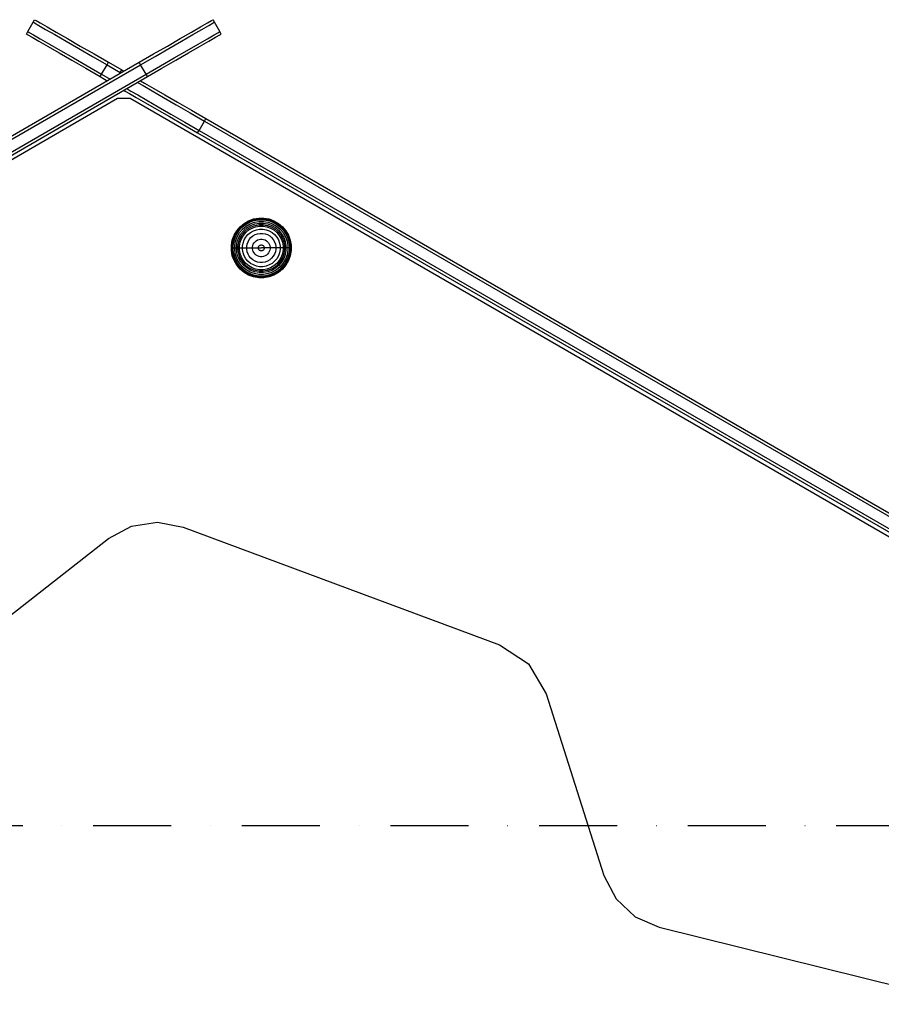
# Model space of a CAD drawing. Units: millimetres. Extents: x -3572 to 6223, y -4186 to 8278.
# Drawn here: x 518 to 908, y -2711 to -2266 of the extents above; entities that cross this region are included whole.
import ezdxf

# ---------------------------------------------------------------- set-up
doc = ezdxf.new("R2010")
doc.units = ezdxf.units.MM
doc.header["$MEASUREMENT"] = 0
doc.linetypes.add('Dot & Dashed', pattern=[67.027776, 35.277777, -17.638888, 0, -14.111111])
for name, color, linetype, lineweight in [('0_Pen_No__1', 7, 'Continuous', 30), ('A-NPLT_Pen_No__93', 254, 'Continuous', 30), ('Interior - Furniture _Pen_No__1', 7, 'Continuous', 30), ('Structural - Bearing_Pen_No__1', 7, 'Continuous', 30)]:
    doc.layers.add(name, color=color, linetype=linetype, lineweight=lineweight)

msp = doc.modelspace()

# ---------------------------------------------------------------- linework, layer by layer
at = {"layer": '0_Pen_No__1', "color": 7, "linetype": 'Continuous', "lineweight": 30}
for p, q in [((522.07, -2271.58), (524.51, -2267.36)), ((524.51, -2267.36), (525.15, -2266.24)), ((524.51, -2267.36), (525.15, -2267.73)), ((525.15, -2266.24), (525.8, -2266.61)), ((525.8, -2266.61), (527.69, -2267.7)), ((603.17, -2267.7), (605.07, -2266.61)), ((605.07, -2266.61), (605.71, -2266.24)), ((606.36, -2267.36), (605.71, -2266.24)), ((605.72, -2267.73), (606.36, -2267.36)), ((608.8, -2271.58), (606.36, -2267.36)), ((521.42, -2272.71), (522.07, -2271.58)), ((522.07, -2271.58), (522.71, -2271.95)), ((522.71, -2271.95), (524.61, -2273.05)), ((525.15, -2267.73), (527.04, -2268.83)), ((527.04, -2268.83), (530.13, -2270.61)), ((527.69, -2267.7), (530.77, -2269.48)), ((530.13, -2270.61), (534.27, -2273)), ((530.77, -2269.48), (534.92, -2271.88)), ((534.92, -2271.88), (539.97, -2274.79)), ((590.89, -2274.79), (595.95, -2271.88)), ((595.95, -2271.88), (600.09, -2269.48)), ((596.59, -2273), (600.74, -2270.61)), ((600.09, -2269.48), (603.17, -2267.7)), ((600.74, -2270.61), (603.82, -2268.83)), ((603.82, -2268.83), (605.72, -2267.73)), ((606.26, -2273.05), (608.16, -2271.95)), ((608.16, -2271.95), (608.8, -2271.58)), ((609.44, -2272.71), (608.8, -2271.58)), ((521.42, -2272.71), (522.06, -2273.08)), ((522.06, -2273.08), (523.96, -2274.17)), ((523.96, -2274.17), (527.04, -2275.95)), ((524.61, -2273.05), (527.69, -2274.83)), ((527.04, -2275.95), (531.19, -2278.34)), ((527.69, -2274.83), (531.84, -2277.22)), ((534.27, -2273), (539.32, -2275.92)), ((539.32, -2275.92), (545.09, -2279.25)), ((539.97, -2274.79), (545.74, -2278.12)), ((585.13, -2278.12), (590.89, -2274.79)), ((585.78, -2279.25), (591.54, -2275.92)), ((591.54, -2275.92), (596.59, -2273)), ((599.03, -2277.22), (603.18, -2274.83)), ((599.68, -2278.34), (603.83, -2275.95)), ((603.18, -2274.83), (606.26, -2273.05)), ((603.83, -2275.95), (606.91, -2274.17)), ((606.91, -2274.17), (608.8, -2273.08)), ((608.8, -2273.08), (609.44, -2272.71)), ((531.19, -2278.34), (536.24, -2281.26)), ((531.84, -2277.22), (536.89, -2280.14)), ((536.89, -2280.14), (542.65, -2283.47)), ((545.09, -2279.25), (551.34, -2282.86)), ((545.74, -2278.12), (551.99, -2281.73)), ((578.87, -2281.73), (585.13, -2278.12)), ((579.52, -2282.86), (585.78, -2279.25)), ((588.21, -2283.47), (593.98, -2280.14)), ((593.98, -2280.14), (599.03, -2277.22)), ((594.63, -2281.26), (599.68, -2278.34)), ((536.24, -2281.26), (542, -2284.59)), ((542, -2284.59), (548.26, -2288.2)), ((542.65, -2283.47), (548.91, -2287.08)), ((551.34, -2282.86), (557.85, -2286.61)), ((551.99, -2281.73), (558.5, -2285.49)), ((572.37, -2285.49), (578.87, -2281.73)), ((573.02, -2286.61), (579.52, -2282.86)), ((581.96, -2287.08), (588.21, -2283.47)), ((582.61, -2288.2), (588.86, -2284.59)), ((588.86, -2284.59), (594.63, -2281.26)), ((-107.81, -2678.19), (572.37, -2285.49)), ((-107.16, -2679.31), (573.02, -2286.61)), ((548.26, -2288.2), (554.76, -2291.96)), ((548.91, -2287.08), (555.41, -2290.83)), ((555.41, -2290.83), (557.85, -2286.61)), ((557.85, -2286.61), (558.5, -2285.49)), ((557.85, -2286.61), (563.85, -2290.08)), ((558.5, -2285.49), (564.5, -2288.95)), ((563.85, -2290.08), (564.5, -2288.95)), ((564.5, -2288.95), (565.41, -2289.48)), ((565.41, -2289.48), (565.43, -2289.49)), ((573.02, -2286.61), (572.37, -2285.49)), ((575.45, -2290.83), (573.02, -2286.61)), ((575.45, -2290.83), (581.96, -2287.08)), ((576.1, -2291.96), (582.61, -2288.2)), ((-104.72, -2683.53), (575.45, -2290.83)), ((-104.07, -2684.66), (576.1, -2291.96)), ((554.76, -2291.96), (555.41, -2290.83)), ((554.76, -2291.96), (557.97, -2293.81)), ((555.41, -2290.83), (559.26, -2293.06)), ((563.56, -2290.57), (563.85, -2290.08)), ((563.85, -2290.08), (564.14, -2290.24)), ((572.9, -2293.81), (574.79, -2294.89)), ((576.1, -2291.96), (575.45, -2290.83)), ((565.43, -2298.12), (566.07, -2298.49)), ((566.07, -2298.49), (567.97, -2299.58)), ((566.73, -2297.37), (568.62, -2298.46)), ((568.62, -2298.46), (571.7, -2300.24)), ((571.6, -2294.55), (574.14, -2296.02)), ((574.14, -2296.02), (578.28, -2298.41)), ((574.79, -2294.89), (578.93, -2297.29)), ((578.28, -2298.41), (583.34, -2301.33)), ((578.93, -2297.29), (583.98, -2300.2)), ((567.97, -2299.58), (571.05, -2301.36)), ((571.05, -2301.36), (575.2, -2303.75)), ((571.7, -2300.24), (575.85, -2302.63)), ((575.85, -2302.63), (580.9, -2305.55)), ((583.34, -2301.33), (589.1, -2304.66)), ((583.98, -2300.2), (589.75, -2303.53)), ((575.2, -2303.75), (580.25, -2306.67)), ((580.25, -2306.67), (586.02, -2310)), ((580.9, -2305.55), (586.66, -2308.88)), ((589.1, -2304.66), (595.35, -2308.27)), ((589.75, -2303.53), (596, -2307.14)), ((596, -2307.14), (602.51, -2310.9)), ((586.02, -2310), (592.27, -2313.61)), ((586.66, -2308.88), (592.92, -2312.49)), ((595.35, -2308.27), (601.86, -2312.02)), ((601.86, -2312.02), (602.51, -2310.9)), ((602.51, -2310.9), (1238.67, -2678.19)), ((592.27, -2313.61), (598.78, -2317.37)), ((592.92, -2312.49), (599.42, -2316.24)), ((598.78, -2317.37), (599.42, -2316.24)), ((599.42, -2316.24), (601.86, -2312.02)), ((599.42, -2316.24), (1235.59, -2683.53)), ((601.86, -2312.02), (1238.02, -2679.31)), ((598.78, -2317.37), (1234.94, -2684.66))]:
    msp.add_line(p, q, dxfattribs=at)
at = {"layer": 'A-NPLT_Pen_No__93', "color": 254, "linetype": 'Dot & Dashed', "lineweight": 30}
msp.add_line((-2804.78, -2630.06), (3680.58, -2630.06), dxfattribs=at)
at = {"layer": 'Interior - Furniture _Pen_No__1', "color": 7, "linetype": 'Continuous', "lineweight": 30}
for p, q in [((621.8, -2357.02), (624.02, -2356.21)), ((621.83, -2357.1), (624.04, -2356.29)), ((624.02, -2356.21), (626.34, -2355.8)), ((624.04, -2356.29), (626.35, -2355.89)), ((624.12, -2356.58), (626.38, -2356.18)), ((626.34, -2355.8), (628.71, -2355.8)), ((626.35, -2355.89), (628.7, -2355.89)), ((626.38, -2356.18), (628.67, -2356.18)), ((628.67, -2356.18), (630.93, -2356.58)), ((628.7, -2355.89), (631.01, -2356.29)), ((628.71, -2355.8), (631.03, -2356.21)), ((631.01, -2356.29), (633.21, -2357.1)), ((631.03, -2356.21), (633.25, -2357.02)), ((616.42, -2361.52), (617.94, -2359.72)), ((616.5, -2361.58), (618.01, -2359.78)), ((616.74, -2361.75), (618.22, -2359.99)), ((617.07, -2361.98), (618.5, -2360.27)), ((617.68, -2362.4), (619.02, -2360.8)), ((617.94, -2359.72), (619.75, -2358.2)), ((618.01, -2359.78), (619.8, -2358.27)), ((618.22, -2359.99), (619.97, -2358.51)), ((618.5, -2360.27), (620.2, -2358.84)), ((619.02, -2360.8), (620.63, -2359.45)), ((619.6, -2361.38), (621.1, -2360.12)), ((619.75, -2358.2), (621.8, -2357.02)), ((619.8, -2358.27), (621.83, -2357.1)), ((619.97, -2358.51), (621.96, -2357.37)), ((620.06, -2361.83), (621.47, -2360.65)), ((620.07, -2361.84), (621.48, -2360.66)), ((620.2, -2358.84), (622.13, -2357.73)), ((620.63, -2359.45), (622.44, -2358.4)), ((621.1, -2360.12), (622.79, -2359.15)), ((621.47, -2360.65), (623.06, -2359.72)), ((621.48, -2360.66), (623.07, -2359.74)), ((621.85, -2361.2), (623.35, -2360.34)), ((621.96, -2357.37), (624.12, -2356.58)), ((622.13, -2357.73), (624.22, -2356.97)), ((622.44, -2358.4), (624.41, -2357.69)), ((622.79, -2359.15), (624.63, -2358.48)), ((623.06, -2359.72), (624.79, -2359.1)), ((623.07, -2359.74), (624.8, -2359.12)), ((623.35, -2360.34), (624.97, -2359.75)), ((624.22, -2356.97), (626.41, -2356.58)), ((624.41, -2357.69), (626.48, -2357.32)), ((624.63, -2358.48), (626.55, -2358.14)), ((624.79, -2359.1), (626.6, -2358.78)), ((624.8, -2359.12), (626.61, -2358.8)), ((624.97, -2359.75), (626.66, -2359.45)), ((625.32, -2361.08), (626.78, -2360.82)), ((626.41, -2356.58), (628.64, -2356.58)), ((626.48, -2357.32), (628.57, -2357.32)), ((626.55, -2358.14), (628.5, -2358.14)), ((626.6, -2358.78), (628.44, -2358.78)), ((626.61, -2358.8), (628.44, -2358.8)), ((626.66, -2359.45), (628.39, -2359.45)), ((626.78, -2360.82), (628.27, -2360.82)), ((628.27, -2360.82), (629.73, -2361.08)), ((628.39, -2359.45), (630.08, -2359.75)), ((628.44, -2358.78), (630.26, -2359.1)), ((628.44, -2358.8), (630.25, -2359.12)), ((628.5, -2358.14), (630.42, -2358.48)), ((628.57, -2357.32), (630.64, -2357.69)), ((628.64, -2356.58), (630.83, -2356.97)), ((630.08, -2359.75), (631.7, -2360.34)), ((630.25, -2359.12), (631.98, -2359.74)), ((630.26, -2359.1), (631.99, -2359.72)), ((630.42, -2358.48), (632.26, -2359.15)), ((630.64, -2357.69), (632.6, -2358.4)), ((630.83, -2356.97), (632.92, -2357.73)), ((630.93, -2356.58), (633.09, -2357.37)), ((631.7, -2360.34), (633.2, -2361.2)), ((631.98, -2359.74), (633.57, -2360.66)), ((631.99, -2359.72), (633.58, -2360.65)), ((632.26, -2359.15), (633.95, -2360.12)), ((632.6, -2358.4), (634.42, -2359.45)), ((632.92, -2357.73), (634.84, -2358.84)), ((633.09, -2357.37), (635.07, -2358.51)), ((633.21, -2357.1), (635.25, -2358.27)), ((633.25, -2357.02), (635.3, -2358.2)), ((633.57, -2360.66), (634.98, -2361.84)), ((633.58, -2360.65), (634.99, -2361.83)), ((633.95, -2360.12), (635.44, -2361.38)), ((634.42, -2359.45), (636.02, -2360.8)), ((634.84, -2358.84), (636.55, -2360.27)), ((635.07, -2358.51), (636.83, -2359.99)), ((635.25, -2358.27), (637.04, -2359.78)), ((635.3, -2358.2), (637.11, -2359.72)), ((636.02, -2360.8), (637.37, -2362.4)), ((636.55, -2360.27), (637.98, -2361.98)), ((636.83, -2359.99), (638.31, -2361.75)), ((637.04, -2359.78), (638.55, -2361.58)), ((637.11, -2359.72), (638.62, -2361.52)), ((614.43, -2365.79), (615.24, -2363.57)), ((614.52, -2365.81), (615.32, -2363.61)), ((614.81, -2365.89), (615.59, -2363.73)), ((615.2, -2365.99), (615.96, -2363.9)), ((615.24, -2363.57), (616.42, -2361.52)), ((615.32, -2363.61), (616.5, -2361.58)), ((615.59, -2363.73), (616.74, -2361.75)), ((615.91, -2366.19), (616.63, -2364.22)), ((615.96, -2363.9), (617.07, -2361.98)), ((616.63, -2364.22), (617.68, -2362.4)), ((616.7, -2366.4), (617.37, -2364.56)), ((617.32, -2366.56), (617.95, -2364.83)), ((617.34, -2366.57), (617.97, -2364.84)), ((617.37, -2364.56), (618.35, -2362.87)), ((617.95, -2364.83), (618.87, -2363.24)), ((617.97, -2364.84), (618.89, -2363.25)), ((617.97, -2366.74), (618.56, -2365.12)), ((618.35, -2362.87), (619.6, -2361.38)), ((618.56, -2365.12), (619.43, -2363.63)), ((618.87, -2363.24), (620.06, -2361.83)), ((618.89, -2363.25), (620.07, -2361.84)), ((619.43, -2363.63), (620.53, -2362.31)), ((619.81, -2365.7), (620.55, -2364.42)), ((620.53, -2362.31), (621.85, -2361.2)), ((620.55, -2364.42), (621.51, -2363.28)), ((621.51, -2363.28), (622.64, -2362.33)), ((622.12, -2365.51), (622.85, -2364.63)), ((622.64, -2362.33), (623.93, -2361.59)), ((622.85, -2364.63), (623.74, -2363.89)), ((623.74, -2363.89), (624.73, -2363.31)), ((623.93, -2361.59), (625.32, -2361.08)), ((624.73, -2363.31), (625.82, -2362.92)), ((625.82, -2362.92), (626.95, -2362.72)), ((626.49, -2365.45), (627.18, -2365.33)), ((626.95, -2362.72), (628.1, -2362.72)), ((627.18, -2365.33), (627.87, -2365.33)), ((627.87, -2365.33), (628.56, -2365.45)), ((628.1, -2362.72), (629.23, -2362.92)), ((629.23, -2362.92), (630.31, -2363.31)), ((629.73, -2361.08), (631.12, -2361.59)), ((630.31, -2363.31), (631.31, -2363.89)), ((631.12, -2361.59), (632.4, -2362.33)), ((631.31, -2363.89), (632.19, -2364.63)), ((632.19, -2364.63), (632.93, -2365.51)), ((632.4, -2362.33), (633.54, -2363.28)), ((633.2, -2361.2), (634.52, -2362.31)), ((633.54, -2363.28), (634.49, -2364.42)), ((634.49, -2364.42), (635.24, -2365.7)), ((634.52, -2362.31), (635.62, -2363.63)), ((634.98, -2361.84), (636.16, -2363.25)), ((634.99, -2361.83), (636.18, -2363.24)), ((635.44, -2361.38), (636.7, -2362.87)), ((635.62, -2363.63), (636.48, -2365.12)), ((636.16, -2363.25), (637.08, -2364.84)), ((636.18, -2363.24), (637.1, -2364.83)), ((636.48, -2365.12), (637.07, -2366.74)), ((636.7, -2362.87), (637.68, -2364.56)), ((637.08, -2364.84), (637.71, -2366.57)), ((637.1, -2364.83), (637.73, -2366.56)), ((637.37, -2362.4), (638.42, -2364.22)), ((637.68, -2364.56), (638.34, -2366.4)), ((637.98, -2361.98), (639.09, -2363.9)), ((638.31, -2361.75), (639.45, -2363.73)), ((638.42, -2364.22), (639.14, -2366.19)), ((638.55, -2361.58), (639.72, -2363.61)), ((638.62, -2361.52), (639.81, -2363.57)), ((639.09, -2363.9), (639.85, -2365.99)), ((639.45, -2363.73), (640.24, -2365.89)), ((639.72, -2363.61), (640.53, -2365.81)), ((639.81, -2363.57), (640.61, -2365.79)), ((614.02, -2368.12), (614.43, -2365.79)), ((614.02, -2369.3), (614.02, -2368.12)), ((614.02, -2370.48), (614.02, -2369.3)), ((614.02, -2369.3), (614.11, -2369.3)), ((614.11, -2368.12), (614.52, -2365.81)), ((614.11, -2369.3), (614.11, -2368.12)), ((614.11, -2370.47), (614.11, -2369.3)), ((614.11, -2369.3), (614.41, -2369.3)), ((614.41, -2368.15), (614.81, -2365.89)), ((614.41, -2369.3), (614.41, -2368.15)), ((614.41, -2370.44), (614.41, -2369.3)), ((614.41, -2369.3), (614.81, -2369.3)), ((614.81, -2368.19), (615.2, -2365.99)), ((614.81, -2369.3), (614.81, -2368.19)), ((614.81, -2370.41), (614.81, -2369.3)), ((614.81, -2369.3), (615.55, -2369.3)), ((615.55, -2368.25), (615.91, -2366.19)), ((615.55, -2369.3), (615.55, -2368.25)), ((615.55, -2370.35), (615.55, -2369.3)), ((615.55, -2369.3), (616.37, -2369.3)), ((616.37, -2368.32), (616.7, -2366.4)), ((616.37, -2369.3), (616.37, -2368.32)), ((616.37, -2370.27), (616.37, -2369.3)), ((616.37, -2369.3), (617, -2369.3)), ((617, -2368.38), (617.32, -2366.56)), ((617, -2369.3), (617, -2368.38)), ((617, -2370.22), (617, -2369.3)), ((617.02, -2368.38), (617.34, -2366.57)), ((617.02, -2369.3), (617.02, -2368.38)), ((617.02, -2370.22), (617.02, -2369.3)), ((617.02, -2369.3), (617.67, -2369.3)), ((617.67, -2368.44), (617.97, -2366.74)), ((617.67, -2369.3), (617.67, -2368.44)), ((617.67, -2370.16), (617.67, -2369.3)), ((617.67, -2369.3), (619.05, -2369.3)), ((619.05, -2368.56), (619.31, -2367.1)), ((619.05, -2369.3), (619.05, -2368.56)), ((619.05, -2370.04), (619.05, -2369.3)), ((619.05, -2369.3), (620.95, -2369.3)), ((619.31, -2367.1), (619.81, -2365.7)), ((620.95, -2368.72), (621.15, -2367.59)), ((620.95, -2369.3), (620.95, -2368.72)), ((620.95, -2369.87), (620.95, -2369.3)), ((620.95, -2369.3), (623.56, -2369.3)), ((621.15, -2367.59), (621.54, -2366.51)), ((621.54, -2366.51), (622.12, -2365.51)), ((623.56, -2368.95), (623.68, -2368.27)), ((623.56, -2369.3), (623.56, -2368.95)), ((623.56, -2369.64), (623.56, -2369.3)), ((623.56, -2369.3), (626.18, -2369.3)), ((623.68, -2370.33), (623.56, -2369.64)), ((623.68, -2368.27), (623.91, -2367.61)), ((623.91, -2367.61), (624.26, -2367.01)), ((624.26, -2367.01), (624.71, -2366.48)), ((624.71, -2366.48), (625.24, -2366.03)), ((625.24, -2366.03), (625.84, -2365.69)), ((625.84, -2365.69), (626.49, -2365.45)), ((626.18, -2369.18), (626.22, -2368.95)), ((626.18, -2369.3), (626.18, -2369.18)), ((626.18, -2369.41), (626.18, -2369.3)), ((626.18, -2369.3), (627.47, -2369.3)), ((626.22, -2369.65), (626.18, -2369.41)), ((626.22, -2368.95), (626.3, -2368.73)), ((626.3, -2369.87), (626.22, -2369.65)), ((626.3, -2368.73), (626.42, -2368.53)), ((626.42, -2368.53), (626.57, -2368.35)), ((626.57, -2368.35), (626.75, -2368.2)), ((626.75, -2368.2), (626.96, -2368.08)), ((626.96, -2368.08), (627.18, -2368)), ((627.18, -2368), (627.41, -2367.96)), ((627.41, -2367.96), (627.64, -2367.96)), ((628.86, -2369.3), (627.57, -2369.3)), ((627.64, -2367.96), (627.87, -2368)), ((627.87, -2368), (628.09, -2368.08)), ((628.09, -2368.08), (628.3, -2368.2)), ((628.3, -2368.2), (628.48, -2368.35)), ((628.48, -2368.35), (628.63, -2368.53)), ((628.56, -2365.45), (629.21, -2365.69)), ((628.63, -2368.53), (628.74, -2368.73)), ((628.74, -2368.73), (628.82, -2368.95)), ((628.82, -2369.65), (628.74, -2369.87)), ((628.82, -2368.95), (628.86, -2369.18)), ((628.86, -2369.41), (628.82, -2369.65)), ((628.86, -2369.18), (628.86, -2369.3)), ((628.86, -2369.3), (628.86, -2369.41)), ((631.49, -2369.3), (628.86, -2369.3)), ((629.21, -2365.69), (629.81, -2366.03)), ((629.81, -2366.03), (630.34, -2366.48)), ((630.34, -2366.48), (630.79, -2367.01)), ((630.79, -2367.01), (631.13, -2367.61)), ((631.13, -2367.61), (631.37, -2368.27)), ((631.37, -2368.27), (631.49, -2368.95)), ((631.49, -2369.64), (631.37, -2370.33)), ((631.49, -2368.95), (631.49, -2369.3)), ((631.49, -2369.3), (631.49, -2369.64)), ((634.1, -2369.3), (631.49, -2369.3)), ((632.93, -2365.51), (633.51, -2366.51)), ((633.51, -2366.51), (633.9, -2367.59)), ((633.9, -2367.59), (634.1, -2368.72)), ((634.1, -2368.72), (634.1, -2369.3)), ((634.1, -2369.3), (634.1, -2369.87)), ((636, -2369.3), (634.1, -2369.3)), ((635.24, -2365.7), (635.74, -2367.1)), ((635.74, -2367.1), (636, -2368.56)), ((636, -2368.56), (636, -2369.3)), ((636, -2369.3), (636, -2370.04)), ((637.37, -2369.3), (636, -2369.3)), ((637.07, -2366.74), (637.37, -2368.44)), ((637.37, -2368.44), (637.37, -2369.3)), ((637.37, -2369.3), (637.37, -2370.16)), ((638.02, -2369.3), (637.37, -2369.3)), ((637.71, -2366.57), (638.02, -2368.38)), ((637.73, -2366.56), (638.05, -2368.38)), ((638.02, -2368.38), (638.02, -2369.3)), ((638.02, -2369.3), (638.02, -2370.22)), ((638.05, -2368.38), (638.05, -2369.3)), ((638.05, -2369.3), (638.05, -2370.22)), ((638.68, -2369.3), (638.05, -2369.3)), ((638.34, -2366.4), (638.68, -2368.32)), ((638.68, -2368.32), (638.68, -2369.3)), ((638.68, -2369.3), (638.68, -2370.27)), ((639.5, -2369.3), (638.68, -2369.3)), ((639.14, -2366.19), (639.5, -2368.25)), ((639.5, -2368.25), (639.5, -2369.3)), ((639.5, -2369.3), (639.5, -2370.35)), ((640.24, -2369.3), (639.5, -2369.3)), ((639.85, -2365.99), (640.24, -2368.19)), ((640.24, -2365.89), (640.64, -2368.15)), ((640.24, -2368.19), (640.24, -2369.3)), ((640.24, -2369.3), (640.24, -2370.41)), ((640.64, -2369.3), (640.24, -2369.3)), ((640.53, -2365.81), (640.93, -2368.12)), ((640.61, -2365.79), (641.02, -2368.12)), ((640.64, -2368.15), (640.64, -2369.3)), ((640.64, -2369.3), (640.64, -2370.44)), ((640.93, -2369.3), (640.64, -2369.3)), ((640.93, -2368.12), (640.93, -2369.3)), ((640.93, -2369.3), (640.93, -2370.47)), ((641.02, -2369.3), (640.93, -2369.3)), ((641.02, -2368.12), (641.02, -2369.3)), ((641.02, -2369.3), (641.02, -2370.48)), ((614.43, -2372.8), (614.02, -2370.48)), ((614.52, -2372.78), (614.11, -2370.47)), ((614.81, -2372.7), (614.41, -2370.44)), ((615.24, -2375.02), (614.43, -2372.8)), ((615.32, -2374.99), (614.52, -2372.78)), ((615.2, -2372.6), (614.81, -2370.41)), ((615.59, -2374.86), (614.81, -2372.7)), ((615.96, -2374.69), (615.2, -2372.6)), ((615.91, -2372.41), (615.55, -2370.35)), ((616.63, -2374.38), (615.91, -2372.41)), ((616.7, -2372.2), (616.37, -2370.27)), ((617.37, -2374.03), (616.7, -2372.2)), ((617.32, -2372.03), (617, -2370.22)), ((617.34, -2372.03), (617.02, -2370.22)), ((617.95, -2373.76), (617.32, -2372.03)), ((617.97, -2373.75), (617.34, -2372.03)), ((618.35, -2375.72), (617.37, -2374.03)), ((617.97, -2371.86), (617.67, -2370.16)), ((618.87, -2375.36), (617.95, -2373.76)), ((618.56, -2373.48), (617.97, -2371.86)), ((618.89, -2375.34), (617.97, -2373.75)), ((619.43, -2374.97), (618.56, -2373.48)), ((619.31, -2371.5), (619.05, -2370.04)), ((619.81, -2372.89), (619.31, -2371.5)), ((620.55, -2374.18), (619.81, -2372.89)), ((621.51, -2375.31), (620.55, -2374.18)), ((621.15, -2371.01), (620.95, -2369.87)), ((621.54, -2372.09), (621.15, -2371.01)), ((622.12, -2373.09), (621.54, -2372.09)), ((622.85, -2373.97), (622.12, -2373.09)), ((623.74, -2374.71), (622.85, -2373.97)), ((623.91, -2370.98), (623.68, -2370.33)), ((624.26, -2371.58), (623.91, -2370.98)), ((624.71, -2372.11), (624.26, -2371.58)), ((625.24, -2372.56), (624.71, -2372.11)), ((625.84, -2372.91), (625.24, -2372.56)), ((626.49, -2373.15), (625.84, -2372.91)), ((626.42, -2370.07), (626.3, -2369.87)), ((626.57, -2370.25), (626.42, -2370.07)), ((627.18, -2373.27), (626.49, -2373.15)), ((626.75, -2370.4), (626.57, -2370.25)), ((626.96, -2370.52), (626.75, -2370.4)), ((627.18, -2370.6), (626.96, -2370.52)), ((627.41, -2370.64), (627.18, -2370.6)), ((627.87, -2373.27), (627.18, -2373.27)), ((627.64, -2370.64), (627.41, -2370.64)), ((627.87, -2370.6), (627.64, -2370.64)), ((628.09, -2370.52), (627.87, -2370.6)), ((628.56, -2373.15), (627.87, -2373.27)), ((628.3, -2370.4), (628.09, -2370.52)), ((628.48, -2370.25), (628.3, -2370.4)), ((628.63, -2370.07), (628.48, -2370.25)), ((629.21, -2372.91), (628.56, -2373.15)), ((628.74, -2369.87), (628.63, -2370.07)), ((629.81, -2372.56), (629.21, -2372.91)), ((630.34, -2372.11), (629.81, -2372.56)), ((630.79, -2371.58), (630.34, -2372.11)), ((631.13, -2370.98), (630.79, -2371.58)), ((631.37, -2370.33), (631.13, -2370.98)), ((632.19, -2373.97), (631.31, -2374.71)), ((632.93, -2373.09), (632.19, -2373.97)), ((633.51, -2372.09), (632.93, -2373.09)), ((633.9, -2371.01), (633.51, -2372.09)), ((634.49, -2374.18), (633.54, -2375.31)), ((634.1, -2369.87), (633.9, -2371.01)), ((635.24, -2372.89), (634.49, -2374.18)), ((635.74, -2371.5), (635.24, -2372.89)), ((636.48, -2373.48), (635.62, -2374.97)), ((636, -2370.04), (635.74, -2371.5)), ((637.08, -2373.75), (636.16, -2375.34)), ((637.1, -2373.76), (636.18, -2375.36)), ((637.07, -2371.86), (636.48, -2373.48)), ((637.68, -2374.03), (636.7, -2375.72)), ((637.37, -2370.16), (637.07, -2371.86)), ((637.71, -2372.03), (637.08, -2373.75)), ((637.73, -2372.03), (637.1, -2373.76)), ((638.34, -2372.2), (637.68, -2374.03)), ((638.02, -2370.22), (637.71, -2372.03)), ((638.05, -2370.22), (637.73, -2372.03)), ((638.68, -2370.27), (638.34, -2372.2)), ((639.14, -2372.41), (638.42, -2374.38)), ((639.85, -2372.6), (639.09, -2374.69)), ((639.5, -2370.35), (639.14, -2372.41)), ((640.24, -2372.7), (639.45, -2374.86)), ((640.53, -2372.78), (639.72, -2374.99)), ((640.61, -2372.8), (639.81, -2375.02)), ((640.24, -2370.41), (639.85, -2372.6)), ((640.64, -2370.44), (640.24, -2372.7)), ((640.93, -2370.47), (640.53, -2372.78)), ((641.02, -2370.48), (640.61, -2372.8)), ((616.42, -2377.07), (615.24, -2375.02)), ((616.5, -2377.02), (615.32, -2374.99)), ((616.74, -2376.85), (615.59, -2374.86)), ((617.07, -2376.62), (615.96, -2374.69)), ((617.94, -2378.88), (616.42, -2377.07)), ((618.01, -2378.82), (616.5, -2377.02)), ((617.68, -2376.19), (616.63, -2374.38)), ((618.22, -2378.61), (616.74, -2376.85)), ((618.5, -2378.32), (617.07, -2376.62)), ((619.02, -2377.8), (617.68, -2376.19)), ((619.97, -2380.08), (618.22, -2378.61)), ((619.6, -2377.22), (618.35, -2375.72)), ((620.2, -2379.75), (618.5, -2378.32)), ((620.06, -2376.77), (618.87, -2375.36)), ((620.07, -2376.75), (618.89, -2375.34)), ((620.63, -2379.14), (619.02, -2377.8)), ((620.53, -2376.29), (619.43, -2374.97)), ((621.1, -2378.47), (619.6, -2377.22)), ((621.47, -2377.95), (620.06, -2376.77)), ((621.48, -2377.93), (620.07, -2376.75)), ((621.85, -2377.4), (620.53, -2376.29)), ((622.79, -2379.45), (621.1, -2378.47)), ((623.06, -2378.87), (621.47, -2377.95)), ((623.07, -2378.85), (621.48, -2377.93)), ((622.64, -2376.27), (621.51, -2375.31)), ((623.35, -2378.26), (621.85, -2377.4)), ((623.93, -2377.01), (622.64, -2376.27)), ((624.97, -2378.85), (623.35, -2378.26)), ((624.73, -2375.28), (623.74, -2374.71)), ((625.32, -2377.52), (623.93, -2377.01)), ((625.82, -2375.68), (624.73, -2375.28)), ((626.78, -2377.77), (625.32, -2377.52)), ((626.95, -2375.88), (625.82, -2375.68)), ((628.27, -2377.77), (626.78, -2377.77)), ((628.1, -2375.88), (626.95, -2375.88)), ((629.23, -2375.68), (628.1, -2375.88)), ((629.73, -2377.52), (628.27, -2377.77)), ((630.31, -2375.28), (629.23, -2375.68)), ((631.12, -2377.01), (629.73, -2377.52)), ((631.7, -2378.26), (630.08, -2378.85)), ((631.31, -2374.71), (630.31, -2375.28)), ((632.4, -2376.27), (631.12, -2377.01)), ((633.2, -2377.4), (631.7, -2378.26)), ((633.57, -2377.93), (631.98, -2378.85)), ((633.58, -2377.95), (631.99, -2378.87)), ((633.95, -2378.47), (632.26, -2379.45)), ((633.54, -2375.31), (632.4, -2376.27)), ((634.52, -2376.29), (633.2, -2377.4)), ((634.98, -2376.75), (633.57, -2377.93)), ((634.99, -2376.77), (633.58, -2377.95)), ((635.44, -2377.22), (633.95, -2378.47)), ((636.02, -2377.8), (634.42, -2379.14)), ((635.62, -2374.97), (634.52, -2376.29)), ((636.55, -2378.32), (634.84, -2379.75)), ((636.16, -2375.34), (634.98, -2376.75)), ((636.18, -2375.36), (634.99, -2376.77)), ((636.83, -2378.61), (635.07, -2380.08)), ((636.7, -2375.72), (635.44, -2377.22)), ((637.37, -2376.19), (636.02, -2377.8)), ((637.98, -2376.62), (636.55, -2378.32)), ((638.31, -2376.85), (636.83, -2378.61)), ((638.55, -2377.02), (637.04, -2378.82)), ((638.62, -2377.07), (637.11, -2378.88)), ((638.42, -2374.38), (637.37, -2376.19)), ((639.09, -2374.69), (637.98, -2376.62)), ((639.45, -2374.86), (638.31, -2376.85)), ((639.72, -2374.99), (638.55, -2377.02)), ((639.81, -2375.02), (638.62, -2377.07)), ((619.75, -2380.4), (617.94, -2378.88)), ((619.8, -2380.32), (618.01, -2378.82)), ((621.8, -2381.58), (619.75, -2380.4)), ((621.83, -2381.5), (619.8, -2380.32)), ((621.96, -2381.23), (619.97, -2380.08)), ((622.13, -2380.86), (620.2, -2379.75)), ((622.44, -2380.19), (620.63, -2379.14)), ((624.02, -2382.39), (621.8, -2381.58)), ((624.04, -2382.3), (621.83, -2381.5)), ((624.12, -2382.01), (621.96, -2381.23)), ((624.22, -2381.63), (622.13, -2380.86)), ((624.41, -2380.91), (622.44, -2380.19)), ((624.63, -2380.12), (622.79, -2379.45)), ((624.79, -2379.5), (623.06, -2378.87)), ((624.8, -2379.48), (623.07, -2378.85)), ((626.34, -2382.8), (624.02, -2382.39)), ((626.35, -2382.71), (624.04, -2382.3)), ((626.38, -2382.41), (624.12, -2382.01)), ((626.41, -2382.01), (624.22, -2381.63)), ((626.48, -2381.27), (624.41, -2380.91)), ((626.55, -2380.46), (624.63, -2380.12)), ((626.6, -2379.82), (624.79, -2379.5)), ((626.61, -2379.8), (624.8, -2379.48)), ((626.66, -2379.15), (624.97, -2378.85)), ((628.71, -2382.8), (626.34, -2382.8)), ((628.7, -2382.71), (626.35, -2382.71)), ((628.67, -2382.41), (626.38, -2382.41)), ((628.64, -2382.01), (626.41, -2382.01)), ((628.57, -2381.27), (626.48, -2381.27)), ((628.5, -2380.46), (626.55, -2380.46)), ((628.44, -2379.82), (626.6, -2379.82)), ((628.44, -2379.8), (626.61, -2379.8)), ((628.39, -2379.15), (626.66, -2379.15)), ((630.08, -2378.85), (628.39, -2379.15)), ((630.25, -2379.48), (628.44, -2379.8)), ((630.26, -2379.5), (628.44, -2379.82)), ((630.42, -2380.12), (628.5, -2380.46)), ((630.64, -2380.91), (628.57, -2381.27)), ((630.83, -2381.63), (628.64, -2382.01)), ((630.93, -2382.01), (628.67, -2382.41)), ((631.01, -2382.3), (628.7, -2382.71)), ((631.03, -2382.39), (628.71, -2382.8)), ((631.98, -2378.85), (630.25, -2379.48)), ((631.99, -2378.87), (630.26, -2379.5)), ((632.26, -2379.45), (630.42, -2380.12)), ((632.6, -2380.19), (630.64, -2380.91)), ((632.92, -2380.86), (630.83, -2381.63)), ((633.09, -2381.23), (630.93, -2382.01)), ((633.21, -2381.5), (631.01, -2382.3)), ((633.25, -2381.58), (631.03, -2382.39)), ((634.42, -2379.14), (632.6, -2380.19)), ((634.84, -2379.75), (632.92, -2380.86)), ((635.07, -2380.08), (633.09, -2381.23)), ((635.25, -2380.32), (633.21, -2381.5)), ((635.3, -2380.4), (633.25, -2381.58)), ((637.04, -2378.82), (635.25, -2380.32)), ((637.11, -2378.88), (635.3, -2380.4))]:
    msp.add_line(p, q, dxfattribs=at)
at = {"layer": 'Structural - Bearing_Pen_No__1', "color": 7, "linetype": 'Continuous', "lineweight": 30}
for p, q in [((562.63, -2301.86), (-35.94, -2647.44)), ((568.23, -2301.86), (562.63, -2301.86)), ((1166.8, -2647.44), (568.23, -2301.86)), ((568.97, -2494.95), (580.66, -2493.14)), ((580.66, -2493.14), (592.29, -2495.34)), ((558.55, -2500.54), (568.97, -2494.95)), ((592.29, -2495.34), (735.09, -2548.47)), ((337.82, -2672.76), (558.55, -2500.54)), ((735.09, -2548.47), (748.22, -2557.13)), ((748.22, -2557.13), (756.24, -2570.68)), ((756.24, -2570.68), (782.3, -2652.7)), ((782.3, -2652.7), (787.75, -2663.22)), ((787.75, -2663.22), (796.39, -2671.32)), ((796.39, -2671.32), (807.23, -2676.08)), ((807.23, -2676.08), (1087.38, -2745.57))]:
    msp.add_line(p, q, dxfattribs=at)

doc.saveas('drawing.dxf')
